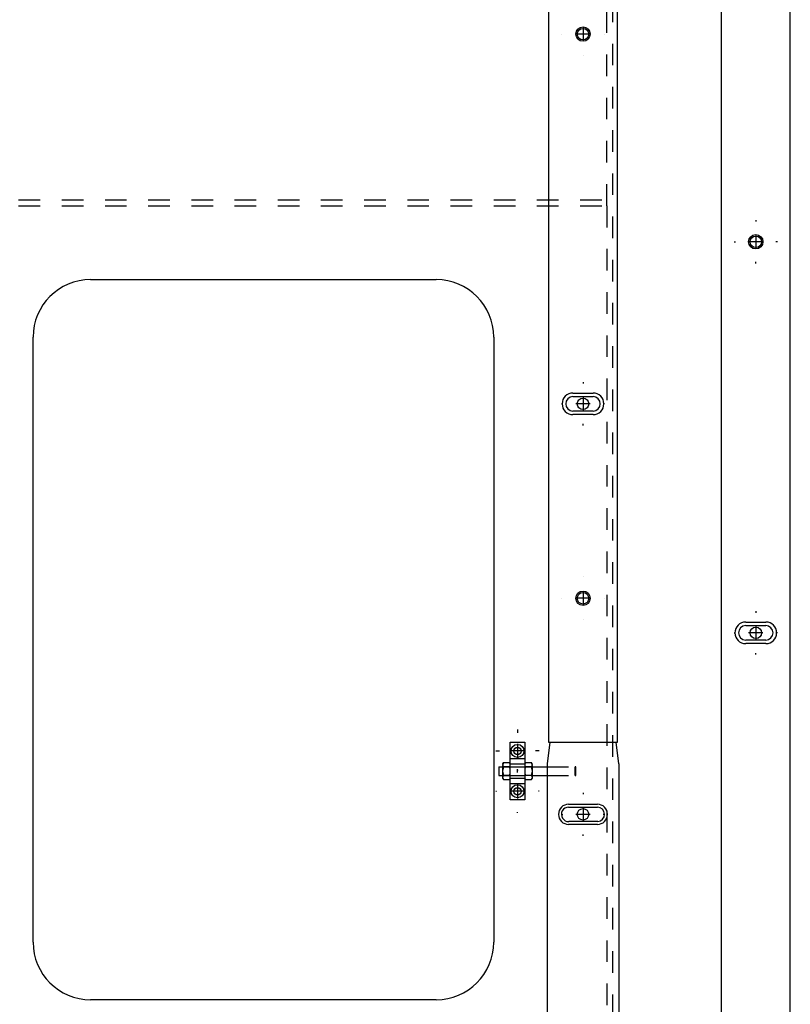
# Model space of a CAD drawing. Extents: x -1 to 1188, y 0 to 841.
# Drawn here: x 227 to 280, y 606 to 675 of the extents above; entities that cross this region are included whole.
import ezdxf

# ---------------------------------------------------------------- set-up
doc = ezdxf.new("R2010")
doc.units = 0
doc.linetypes.add('HIDDEN', pattern=[4.5, 1.5, -1.5, 1.5])

msp = doc.modelspace()

# ---------------------------------------------------------------- linework, layer by layer
at = {"layer": 'V3L204', "color": 7, "linetype": 'CONTINUOUS'}
for p, q in [((263.41856, 762.03814), (263.41856, 624.53814)), ((268.21856, 624.53814), (268.21856, 762.03814)), ((275.41856, 737.03814), (275.41856, 446.03814)), ((280.21856, 446.03814), (280.21856, 737.03814)), ((263.41856, 624.53814), (268.21856, 624.53814))]:
    msp.add_line(p, q, dxfattribs=at)
at = {"layer": 'V3L204', "color": 6, "linetype": 'CONTINUOUS'}
for p, q in [((231.61856, 656.66314), (255.61856, 656.66314)), ((227.61856, 610.66314), (227.61856, 652.66314)), ((259.61856, 652.66314), (259.61856, 610.66314)), ((265.11856, 648.78814), (266.51856, 648.78814)), ((266.51856, 647.28814), (265.11856, 647.28814)), ((277.11856, 632.63814), (278.51856, 632.63814)), ((278.51856, 631.63814), (277.11856, 631.63814)), ((255.61856, 606.66314), (231.61856, 606.66314))]:
    msp.add_line(p, q, dxfattribs=at)
at = {"layer": 'V3L204', "color": 1, "linetype": 'CONTINUOUS'}
for p, q in [((265.11856, 648.53814), (266.51856, 648.53814)), ((266.51856, 647.53814), (265.11856, 647.53814)), ((260.76856, 624.53814), (261.76856, 624.53814)), ((260.76856, 620.53814), (260.76856, 624.53814)), ((261.76856, 624.53814), (261.76856, 620.53814)), ((263.51856, 624.53814), (263.31856, 623.03814)), ((268.31856, 623.03814), (268.11856, 624.53814)), ((261.76856, 620.53814), (260.76856, 620.53814))]:
    msp.add_line(p, q, dxfattribs=at)
at = {"layer": 'V3L204', "color": 30, "linetype": 'CONTINUOUS'}
for p, q in [((277.11856, 632.88814), (278.51856, 632.88814)), ((278.51856, 631.38814), (277.11856, 631.38814)), ((263.31856, 623.03814), (263.31856, 601.03814)), ((268.31856, 623.03814), (268.31856, 601.06003)), ((264.81856, 620.03814), (266.81856, 620.03814)), ((266.83779, 619.03851), (264.83779, 619.03851))]:
    msp.add_line(p, q, dxfattribs=at)
at = {"layer": 'V3L204', "color": 40, "linetype": 'CONTINUOUS'}
for p, q in [((259.96856, 622.83814), (259.96856, 622.23814)), ((259.96856, 622.83814), (260.24859, 622.83814)), ((262.28858, 622.83814), (263.31856, 622.83814)), ((259.96856, 622.23814), (260.24859, 622.23814)), ((262.28858, 622.23814), (263.31856, 622.23814)), ((264.81856, 620.23814), (266.81856, 620.23814)), ((266.81856, 618.83814), (264.81856, 618.83814))]:
    msp.add_line(p, q, dxfattribs=at)
at = {"layer": 'V3L204', "color": 150, "linetype": 'CONTINUOUS'}
for p, q in [((260.24856, 623.04314), (260.29032, 623.11547)), ((260.24856, 623.00659), (260.24856, 623.04314)), ((260.24856, 623.00659), (260.24856, 622.93571)), ((260.24856, 622.60903), (260.24856, 622.93571)), ((260.72679, 623.11549), (260.29033, 623.11549)), ((260.29033, 622.82681), (260.72679, 622.82681)), ((260.76856, 623.04314), (260.72679, 623.11548)), ((261.76856, 623.04314), (261.81034, 623.1155)), ((262.24679, 623.11549), (261.81033, 623.11549)), ((261.81033, 622.82681), (262.24679, 622.82681)), ((262.28856, 623.04314), (262.24679, 623.11549)), ((262.28856, 623.04314), (262.28856, 623.00659)), ((262.28856, 622.93571), (262.28856, 623.00659)), ((262.28856, 622.93571), (262.28856, 622.60903)), ((260.24856, 622.46725), (260.24856, 622.60903)), ((260.24856, 622.14057), (260.24856, 622.46725)), ((260.24856, 622.06968), (260.24856, 622.14057)), ((260.24856, 622.03314), (260.24856, 622.06968)), ((260.24856, 622.03314), (260.29032, 621.96081)), ((260.29033, 622.24946), (260.72679, 622.24946)), ((260.7268, 621.9608), (260.76856, 622.03314)), ((261.76856, 622.03314), (261.81033, 621.96078)), ((261.81033, 622.24946), (262.24679, 622.24946)), ((262.24679, 621.96079), (262.28856, 622.03314)), ((262.28856, 622.60903), (262.28856, 622.46725)), ((262.28856, 622.46725), (262.28856, 622.14057)), ((262.28856, 622.14057), (262.28856, 622.06968)), ((262.28856, 622.06968), (262.28856, 622.03314)), ((260.29033, 621.96079), (260.72679, 621.96079)), ((261.81033, 621.96079), (262.24679, 621.96079))]:
    msp.add_line(p, q, dxfattribs=at)
for points in [[(260.2903, 623.11549), (260.2881, 623.11163, 0.0021978), (260.28596, 623.1078, 0.00224531), (260.28388, 623.10399, 0.00229865), (260.28185, 623.1002, 0.00235162), (260.27988, 623.09644, 0.00240665), (260.27797, 623.0927, 0.0024609), (260.27611, 623.08897, 0.00251745), (260.27432, 623.08527, 0.002573), (260.27257, 623.08158, 0.00263084), (260.27089, 623.07791, 0.00268829), (260.26926, 623.07425, 0.00274642), (260.26768, 623.07061, 0.00280296), (260.26616, 623.06699, 0.00286442), (260.26469, 623.06337, 0.00292888), (260.26328, 623.05977, 0.00298093), (260.26192, 623.05618, 0.00302061), (260.26062, 623.0526, 0.00310756), (260.25937, 623.04903, 0.00323464), (260.25817, 623.04546, 0.00319843), (260.25703, 623.04191, 0.00303154), (260.25595, 623.03839, 0.00341504), (260.25491, 623.03482, 0.00416784), (260.25391, 623.03117, 0.00319873), (260.253, 623.02775, 0.00105649), (260.25221, 623.02465, 0.00464201), (260.25131, 623.02068, 0.008226), (260.25009, 623.01457, 0.00407255), (260.24859, 623.00656, 0.00216217)], [(260.24859, 622.9357), (260.24919, 622.93217, 0.00376975), (260.24984, 622.92864, 0.003765), (260.25055, 622.92511, 0.00373298), (260.25131, 622.92158, 0.00366857), (260.25213, 622.91805, 0.00361264), (260.253, 622.91452, 0.00356081), (260.25393, 622.91099, 0.00350735), (260.25491, 622.90745, 0.0034493), (260.25594, 622.90391, 0.00339244), (260.25703, 622.90036, 0.00333468), (260.25817, 622.89681, 0.00327577), (260.25937, 622.89325, 0.0032148), (260.26062, 622.88968, 0.0031577), (260.26192, 622.8861, 0.00310346), (260.26328, 622.88251, 0.00303598), (260.26469, 622.8789, 0.00295871), (260.26616, 622.87529, 0.00292435), (260.26768, 622.87166, 0.00292209), (260.26926, 622.86801, 0.00277979), (260.27089, 622.86437, 0.00254478), (260.27256, 622.86073, 0.00274959), (260.27432, 622.85701, 0.00319731), (260.27618, 622.85318, 0.00236889), (260.27797, 622.84957, 0.00080639), (260.27961, 622.84631, 0.00325149), (260.28185, 622.84206, 0.00535332), (260.28547, 622.83546, 0.00251936), (260.2903, 622.82677, 0.00131325)], [(260.2903, 622.82677), (260.2881, 622.81906, 0.00134744), (260.28596, 622.8114, 0.00136715), (260.28388, 622.80379, 0.00138963), (260.28185, 622.79622, 0.00141185), (260.27988, 622.78869, 0.00143447), (260.27797, 622.78121, 0.00145664), (260.27611, 622.77377, 0.00147934), (260.27432, 622.76636, 0.00150149), (260.27257, 622.75898, 0.00152417), (260.27089, 622.75165, 0.00154669), (260.26926, 622.74434, 0.0015688), (260.26768, 622.73706, 0.00159015), (260.26616, 622.72981, 0.00161352), (260.26469, 622.72259, 0.00163871), (260.26328, 622.71539, 0.00165624), (260.26192, 622.70821, 0.00166729), (260.26062, 622.70106, 0.00170376), (260.25937, 622.69391, 0.00176199), (260.25817, 622.68678, 0.00173076), (260.25703, 622.67968, 0.00163085), (260.25595, 622.67264, 0.00182631), (260.25491, 622.6655, 0.00221427), (260.25391, 622.65821, 0.00168812), (260.253, 622.65136, 0.00055573), (260.25221, 622.64518, 0.00243453), (260.25131, 622.63724, 0.00427081), (260.25009, 622.62501, 0.00209748), (260.24859, 622.609, 0.00110983)], [(260.7686, 623.00656), (260.768, 623.01009, 0.0037568), (260.76734, 623.01362, 0.00375241), (260.76663, 623.01715, 0.00372088), (260.76586, 623.02068, 0.00365703), (260.76504, 623.02421, 0.00360165), (260.76416, 623.02775, 0.00355033), (260.76323, 623.03128, 0.00349739), (260.76225, 623.03482, 0.00343985), (260.76121, 623.03837, 0.00338351), (260.76012, 623.04191, 0.00332624), (260.75897, 623.04547, 0.00326782), (260.75778, 623.04903, 0.00320733), (260.75652, 623.0526, 0.0031507), (260.75522, 623.05618, 0.00309689), (260.75385, 623.05977, 0.00302986), (260.75244, 623.06337, 0.00295304), (260.75097, 623.06699, 0.00291905), (260.74945, 623.07061, 0.00291708), (260.74786, 623.07426, 0.00277531), (260.74623, 623.07791, 0.00254091), (260.74456, 623.08155, 0.00274566), (260.7428, 623.08527, 0.00319307), (260.74093, 623.08909, 0.00236601), (260.73915, 623.0927, 0.00080546), (260.7375, 623.09596, 0.00324787), (260.73526, 623.1002, 0.0053483), (260.73164, 623.1068, 0.00251736), (260.7268, 623.11549, 0.0013123)], [(260.7268, 622.82677), (260.729, 622.83063, 0.00218567), (260.73115, 622.83446, 0.00223298), (260.73323, 622.83828, 0.0022861), (260.73526, 622.84206, 0.00233886), (260.73723, 622.84583, 0.00239368), (260.73915, 622.84957, 0.00244773), (260.741, 622.8533, 0.00250409), (260.7428, 622.85701, 0.00255946), (260.74455, 622.86069, 0.00261713), (260.74623, 622.86437, 0.00267442), (260.74787, 622.86802, 0.0027324), (260.74945, 622.87166, 0.00278882), (260.75097, 622.87529, 0.00285016), (260.75244, 622.8789, 0.00291449), (260.75385, 622.88251, 0.00296651), (260.75522, 622.8861, 0.00300621), (260.75652, 622.88967, 0.003093), (260.75778, 622.89325, 0.00321976), (260.75898, 622.89682, 0.00318402), (260.76012, 622.90036, 0.00301815), (260.76121, 622.90388, 0.00340028), (260.76225, 622.90745, 0.0041503), (260.76325, 622.9111, 0.00318568), (260.76416, 622.91452, 0.00105225), (260.76496, 622.91762, 0.00462368), (260.76586, 622.92158, 0.00819552), (260.76709, 622.9277, 0.00405838), (260.7686, 622.9357, 0.00215488)], [(260.7686, 622.609), (260.768, 622.61606, 0.00192), (260.76734, 622.62313, 0.00192529), (260.76663, 622.63018, 0.00191756), (260.76586, 622.63724, 0.00189318), (260.76504, 622.6443, 0.00187376), (260.76416, 622.65136, 0.00185631), (260.76323, 622.65843, 0.00183861), (260.76225, 622.6655, 0.00181822), (260.76121, 622.67259, 0.00179895), (260.76012, 622.67968, 0.0017788), (260.75897, 622.68679, 0.00175847), (260.75778, 622.69391, 0.00173652), (260.75652, 622.70105, 0.00171702), (260.75522, 622.70821, 0.00169852), (260.75385, 622.71539, 0.00167305), (260.75244, 622.72259, 0.00164137), (260.75097, 622.72981, 0.00163374), (260.74945, 622.73706, 0.00164382), (260.74786, 622.74435, 0.00157523), (260.74623, 622.75165, 0.0014517), (260.74456, 622.75892, 0.00157943), (260.7428, 622.76636, 0.00185119), (260.74093, 622.77401, 0.00138303), (260.73915, 622.78121, 0.00047285), (260.7375, 622.78774, 0.00191423), (260.73526, 622.79622, 0.00319593), (260.73164, 622.80941, 0.00152265), (260.7268, 622.82677, 0.00079817)], [(261.81037, 623.11549), (261.80816, 623.11163, 0.00219924), (261.80602, 623.1078, 0.00224684), (261.80393, 623.10399, 0.00230028), (261.8019, 623.1002, 0.00235335), (261.79992, 623.09644, 0.00240848), (261.79801, 623.0927, 0.00246284), (261.79615, 623.08897, 0.0025195), (261.79435, 623.08527, 0.00257517), (261.7926, 623.08158, 0.00263314), (261.79091, 623.07791, 0.00269072), (261.78928, 623.07425, 0.00274898), (261.7877, 623.07061, 0.00280565), (261.78618, 623.06699, 0.00286726), (261.7847, 623.06337, 0.00293186), (261.78329, 623.05977, 0.00298406), (261.78193, 623.05618, 0.00302386), (261.78062, 623.0526, 0.003111), (261.77937, 623.04903, 0.00323831), (261.77817, 623.04546, 0.00320216), (261.77703, 623.04191, 0.00303516), (261.77594, 623.03839, 0.00341921), (261.7749, 623.03482, 0.00417305), (261.7739, 623.03117, 0.00320283), (261.77299, 623.02775, 0.00105786), (261.77219, 623.02465, 0.00464811), (261.7713, 623.02068, 0.00823723), (261.77007, 623.01457, 0.00407828), (261.76857, 623.00656, 0.00216525)], [(261.76857, 622.9357), (261.76917, 622.93217, 0.00377522), (261.76982, 622.92864, 0.00377037), (261.77053, 622.92511, 0.00373822), (261.7713, 622.92158, 0.00367364), (261.77212, 622.91805, 0.00361754), (261.77299, 622.91452, 0.00356554), (261.77392, 622.91099, 0.00351192), (261.7749, 622.90745, 0.0034537), (261.77594, 622.90391, 0.00339668), (261.77703, 622.90036, 0.00333875), (261.77817, 622.89681, 0.00327967), (261.77937, 622.89325, 0.00321855), (261.78062, 622.88968, 0.00316129), (261.78193, 622.8861, 0.0031069), (261.78329, 622.88251, 0.00303924), (261.7847, 622.8789, 0.00296181), (261.78617, 622.87529, 0.00292733), (261.7877, 622.87166, 0.00292498), (261.78928, 622.86801, 0.00278246), (261.79091, 622.86437, 0.00254715), (261.79259, 622.86073, 0.00275207), (261.79435, 622.85701, 0.0032001), (261.79622, 622.85318, 0.00237088), (261.79801, 622.84957, 0.00080705), (261.79965, 622.84631, 0.00325411), (261.8019, 622.84206, 0.00535735), (261.80552, 622.83546, 0.00252114), (261.81037, 622.82677, 0.00131415)], [(261.81037, 622.82677), (261.80816, 622.81906, 0.00134921), (261.80602, 622.8114, 0.00136896), (261.80393, 622.80379, 0.00139148), (261.8019, 622.79622, 0.00141374), (261.79992, 622.78869, 0.00143641), (261.79801, 622.78121, 0.00145862), (261.79615, 622.77377, 0.00148137), (261.79435, 622.76636, 0.00150356), (261.7926, 622.75898, 0.00152629), (261.79091, 622.75165, 0.00154885), (261.78928, 622.74434, 0.00157102), (261.7877, 622.73706, 0.0015924), (261.78618, 622.72981, 0.00161583), (261.78471, 622.72259, 0.00164106), (261.78329, 622.71539, 0.00165864), (261.78193, 622.70821, 0.00166972), (261.78062, 622.70106, 0.00170626), (261.77937, 622.69391, 0.00176458), (261.77817, 622.68678, 0.00173332), (261.77703, 622.67968, 0.00163328), (261.77594, 622.67264, 0.00182905), (261.7749, 622.6655, 0.00221761), (261.7739, 622.65821, 0.00169068), (261.77299, 622.65136, 0.00055657), (261.77219, 622.64518, 0.00243825), (261.7713, 622.63724, 0.00427738), (261.77007, 622.62501, 0.00210074), (261.76857, 622.609, 0.00111155)], [(262.28858, 623.00656), (262.28798, 623.01009, 0.00376484), (262.28732, 623.01362, 0.00376044), (262.28661, 623.01715, 0.00372884), (262.28584, 623.02068, 0.00366485), (262.28502, 623.02421, 0.00360933), (262.28415, 623.02775, 0.00355787), (262.28322, 623.03128, 0.0035048), (262.28224, 623.03482, 0.0034471), (262.2812, 623.03837, 0.00339061), (262.28011, 623.04191, 0.00333317), (262.27896, 623.04547, 0.00327459), (262.27776, 623.04903, 0.00321393), (262.27651, 623.0526, 0.00315712), (262.27521, 623.05618, 0.00310316), (262.27384, 623.05977, 0.00303594), (262.27243, 623.06337, 0.00295891), (262.27096, 623.06699, 0.00292479), (262.26944, 623.07061, 0.00292276), (262.26785, 623.07426, 0.00278065), (262.26622, 623.07791, 0.00254575), (262.26455, 623.08155, 0.00275083), (262.26279, 623.08527, 0.00319901), (262.26092, 623.08909, 0.00237034), (262.25913, 623.0927, 0.00080692), (262.25749, 623.09596, 0.00325374), (262.25524, 623.1002, 0.00535772), (262.25162, 623.1068, 0.0025217), (262.24678, 623.11549, 0.00131454)], [(262.24678, 622.82677), (262.24898, 622.83063, 0.00218933), (262.25113, 622.83446, 0.00223678), (262.25322, 622.83828, 0.00229005), (262.25524, 622.84206, 0.00234295), (262.25722, 622.84583, 0.00239792), (262.25913, 622.84957, 0.00245212), (262.26099, 622.8533, 0.00250864), (262.26279, 622.85701, 0.00256417), (262.26453, 622.86069, 0.002622), (262.26622, 622.86437, 0.00267946), (262.26786, 622.86802, 0.00273762), (262.26944, 622.87166, 0.0027942), (262.27096, 622.87529, 0.00285571), (262.27243, 622.8789, 0.00292023), (262.27384, 622.88251, 0.00297241), (262.27521, 622.8861, 0.00301225), (262.27651, 622.88967, 0.00309927), (262.27776, 622.89325, 0.00322634), (262.27896, 622.89682, 0.00319058), (262.28011, 622.90036, 0.00302441), (262.28119, 622.90388, 0.00340737), (262.28224, 622.90745, 0.00415902), (262.28324, 622.9111, 0.00319241), (262.28415, 622.91452, 0.00105448), (262.28494, 622.91762, 0.0046335), (262.28584, 622.92158, 0.00821303), (262.28707, 622.9277, 0.00406708), (262.28858, 622.9357, 0.0021595)], [(262.28858, 622.609), (262.28798, 622.61606, 0.00192391), (262.28732, 622.62313, 0.00192921), (262.28661, 622.63018, 0.00192146), (262.28584, 622.63724, 0.00189703), (262.28502, 622.6443, 0.00187757), (262.28415, 622.65136, 0.00186008), (262.28322, 622.65843, 0.00184234), (262.28224, 622.6655, 0.0018219), (262.2812, 622.67259, 0.00180259), (262.28011, 622.67968, 0.0017824), (262.27896, 622.68679, 0.00176202), (262.27776, 622.69391, 0.00174002), (262.27651, 622.70105, 0.00172047), (262.2752, 622.70821, 0.00170192), (262.27384, 622.71539, 0.00167639), (262.27243, 622.72259, 0.00164465), (262.27096, 622.72981, 0.00163699), (262.26944, 622.73706, 0.00164708), (262.26785, 622.74435, 0.00157834), (262.26622, 622.75165, 0.00145456), (262.26455, 622.75892, 0.00158253), (262.26279, 622.76636, 0.00185481), (262.26092, 622.77401, 0.00138573), (262.25913, 622.78121, 0.00047377), (262.25749, 622.78774, 0.00191794), (262.25524, 622.79622, 0.00320209), (262.25162, 622.80941, 0.00152556), (262.24678, 622.82677, 0.00079969)], [(260.24859, 622.46729), (260.24919, 622.46022, 0.00192506), (260.24984, 622.45316, 0.00193031), (260.25055, 622.4461, 0.0019225), (260.25131, 622.43904, 0.001898), (260.25213, 622.43198, 0.00187848), (260.253, 622.42492, 0.00186093), (260.25393, 622.41785, 0.00184313), (260.25491, 622.41077, 0.00182263), (260.25594, 622.40369, 0.00180326), (260.25703, 622.39659, 0.00178301), (260.25817, 622.38948, 0.00176258), (260.25937, 622.38235, 0.00174052), (260.26062, 622.37521, 0.00172092), (260.26192, 622.36805, 0.00170232), (260.26328, 622.36087, 0.00167674), (260.26469, 622.35367, 0.00164495), (260.26616, 622.34645, 0.00163725), (260.26768, 622.33919, 0.0016473), (260.26926, 622.33189, 0.00157851), (260.27089, 622.3246, 0.00145468), (260.27256, 622.31732, 0.00158263), (260.27432, 622.30988, 0.00185487), (260.27618, 622.30222, 0.00138573), (260.27797, 622.29502, 0.00047376), (260.27961, 622.28849, 0.0019179), (260.28185, 622.28, 0.00320188), (260.28547, 622.2668, 0.0015254), (260.2903, 622.24943, 0.00079959)], [(260.2903, 622.24943), (260.2881, 622.24558, 0.00219671), (260.28596, 622.24175, 0.00224427), (260.28388, 622.23794, 0.00229766), (260.28185, 622.23416, 0.00235069), (260.27988, 622.2304, 0.00240578), (260.27797, 622.22665, 0.0024601), (260.27611, 622.22293, 0.00251672), (260.27432, 622.21923, 0.00257235), (260.27257, 622.21555, 0.00263028), (260.27089, 622.21188, 0.00268783), (260.26926, 622.20822, 0.00274606), (260.26768, 622.20459, 0.00280271), (260.26616, 622.20096, 0.00286429), (260.26469, 622.19735, 0.00292887), (260.26328, 622.19375, 0.00298106), (260.26192, 622.19017, 0.00302087), (260.26062, 622.18659, 0.00310797), (260.25937, 622.18302, 0.00323522), (260.25817, 622.17945, 0.00319916), (260.25703, 622.17591, 0.00303237), (260.25595, 622.17239, 0.00341614), (260.25491, 622.16882, 0.00416941), (260.25391, 622.16518, 0.00320012), (260.253, 622.16176, 0.00105698), (260.25221, 622.15867, 0.0046443), (260.25131, 622.1547, 0.0082309), (260.25009, 622.14859, 0.00407534), (260.24859, 622.14059, 0.00216374)], [(260.24859, 622.06965), (260.24919, 622.06612, 0.00377243), (260.24984, 622.06259, 0.00376775), (260.25055, 622.05906, 0.00373578), (260.25131, 622.05554, 0.0036714), (260.25213, 622.05201, 0.00361549), (260.253, 622.04848, 0.00356367), (260.25393, 622.04495, 0.00351023), (260.25491, 622.04142, 0.00345218), (260.25594, 622.03788, 0.00339533), (260.25703, 622.03433, 0.00333756), (260.25817, 622.03078, 0.00327864), (260.25937, 622.02722, 0.00321766), (260.26062, 622.02365, 0.00316055), (260.26192, 622.02007, 0.00310629), (260.26328, 622.01649, 0.00303877), (260.26469, 622.01289, 0.00296146), (260.26616, 622.00928, 0.00292709), (260.26768, 622.00565, 0.00292485), (260.26926, 622.00201, 0.00278244), (260.27089, 621.99836, 0.00254722), (260.27256, 621.99473, 0.00275224), (260.27432, 621.99101, 0.00320041), (260.27618, 621.98718, 0.0023712), (260.27797, 621.98358, 0.00080718), (260.27961, 621.98032, 0.00325467), (260.28185, 621.97608, 0.0053586), (260.28547, 621.96948, 0.00252185), (260.2903, 621.9608, 0.00131456)], [(260.7268, 622.24943), (260.729, 622.25714, 0.00134192), (260.73115, 622.26481, 0.00136158), (260.73323, 622.27243, 0.00138398), (260.73526, 622.28, 0.00140613), (260.73723, 622.28753, 0.00142869), (260.73915, 622.29502, 0.00145079), (260.741, 622.30247, 0.00147342), (260.7428, 622.30988, 0.00149551), (260.74455, 622.31725, 0.00151813), (260.74623, 622.3246, 0.00154059), (260.74787, 622.33191, 0.00156266), (260.74945, 622.33919, 0.00158395), (260.75097, 622.34644, 0.00160727), (260.75244, 622.35367, 0.0016324), (260.75385, 622.36087, 0.00164991), (260.75522, 622.36805, 0.00166096), (260.75652, 622.37521, 0.00169734), (260.75778, 622.38235, 0.00175539), (260.75898, 622.38949, 0.00172433), (260.76012, 622.39659, 0.00162484), (260.76121, 622.40363, 0.00181964), (260.76225, 622.41077, 0.00220626), (260.76325, 622.41807, 0.00168208), (260.76416, 622.42492, 0.00055375), (260.76496, 622.4311, 0.00242592), (260.76586, 622.43904, 0.00425601), (260.76709, 622.45127, 0.00209036), (260.7686, 622.46729, 0.00110609)], [(260.7686, 622.14059), (260.768, 622.14412, 0.00375974), (260.76734, 622.14765, 0.00375516), (260.76663, 622.15117, 0.0037234), (260.76586, 622.1547, 0.00365933), (260.76504, 622.15823, 0.00360372), (260.76416, 622.16176, 0.00355219), (260.76323, 622.16529, 0.00349904), (260.76225, 622.16882, 0.0034413), (260.76121, 622.17236, 0.00338477), (260.76012, 622.17591, 0.00332731), (260.75897, 622.17946, 0.00326871), (260.75778, 622.18302, 0.00320805), (260.75652, 622.18659, 0.00315125), (260.75522, 622.19017, 0.00309729), (260.75385, 622.19375, 0.00303011), (260.75244, 622.19735, 0.00295315), (260.75097, 622.20096, 0.00291903), (260.74945, 622.20459, 0.00291693), (260.74786, 622.20823, 0.00277505), (260.74623, 622.21188, 0.00254057), (260.74456, 622.21551, 0.00274519), (260.7428, 622.21923, 0.00319238), (260.74093, 622.22305, 0.00236539), (260.73915, 622.22665, 0.00080523), (260.7375, 622.22992, 0.00324688), (260.73526, 622.23416, 0.00534629), (260.73164, 622.24075, 0.00251627), (260.7268, 622.24943, 0.0013117)], [(260.7268, 621.9608), (260.729, 621.96466, 0.00218784), (260.73115, 621.96849, 0.0022352), (260.73323, 621.9723, 0.00228837), (260.73526, 621.97608, 0.00234117), (260.73723, 621.97984, 0.00239604), (260.73915, 621.98358, 0.00245014), (260.741, 621.98731, 0.00250654), (260.7428, 621.99101, 0.00256195), (260.74455, 621.99469, 0.00261967), (260.74623, 621.99836, 0.002677), (260.74787, 622.00202, 0.00273503), (260.74945, 622.00565, 0.00279148), (260.75097, 622.00928, 0.00285286), (260.75244, 622.01289, 0.00291723), (260.75385, 622.01649, 0.00296927), (260.75522, 622.02007, 0.00300899), (260.75652, 622.02365, 0.00309583), (260.75778, 622.02722, 0.00322267), (260.75898, 622.03079, 0.00318685), (260.76012, 622.03433, 0.0030208), (260.76121, 622.03785, 0.00340323), (260.76225, 622.04142, 0.00415384), (260.76325, 622.04506, 0.00318834), (260.76416, 622.04848, 0.00105312), (260.76496, 622.05157, 0.00462746), (260.76586, 622.05554, 0.00820194), (260.76709, 622.06165, 0.00406143), (260.7686, 622.06965, 0.00215647)], [(261.76857, 622.46729), (261.76917, 622.46022, 0.00192807), (261.76982, 622.45316, 0.00193331), (261.77053, 622.4461, 0.00192548), (261.7713, 622.43904, 0.00190093), (261.77212, 622.43198, 0.00188137), (261.77299, 622.42492, 0.00186378), (261.77392, 622.41785, 0.00184593), (261.7749, 622.41077, 0.00182539), (261.77594, 622.40369, 0.00180598), (261.77703, 622.39659, 0.00178568), (261.77817, 622.38948, 0.0017652), (261.77937, 622.38235, 0.0017431), (261.78062, 622.37521, 0.00172345), (261.78193, 622.36805, 0.00170482), (261.78329, 622.36087, 0.00167918), (261.78471, 622.35367, 0.00164733), (261.78617, 622.34645, 0.0016396), (261.7877, 622.33919, 0.00164965), (261.78928, 622.33189, 0.00158075), (261.79091, 622.3246, 0.00145673), (261.79259, 622.31732, 0.00158484), (261.79435, 622.30988, 0.00185745), (261.79622, 622.30222, 0.00138764), (261.79801, 622.29502, 0.00047441), (261.79965, 622.28849, 0.00192052), (261.8019, 622.28, 0.00320619), (261.80552, 622.2668, 0.00152743), (261.81037, 622.24943, 0.00080065)], [(261.81037, 622.24943), (261.80816, 622.24558, 0.00219815), (261.80602, 622.24175, 0.00224579), (261.80393, 622.23794, 0.00229929), (261.8019, 622.23416, 0.00235241), (261.79992, 622.2304, 0.00240761), (261.79801, 622.22665, 0.00246203), (261.79615, 622.22293, 0.00251877), (261.79435, 622.21923, 0.00257452), (261.7926, 622.21555, 0.00263258), (261.79091, 622.21188, 0.00269025), (261.78928, 622.20822, 0.00274861), (261.7877, 622.20459, 0.00280539), (261.78618, 622.20096, 0.00286712), (261.78471, 622.19735, 0.00293185), (261.78329, 622.19375, 0.00298418), (261.78193, 622.19017, 0.00302412), (261.78062, 622.18659, 0.00311141), (261.77937, 622.18302, 0.00323889), (261.77817, 622.17945, 0.00320289), (261.77703, 622.17591, 0.00303599), (261.77594, 622.17239, 0.0034203), (261.7749, 622.16882, 0.00417462), (261.7739, 622.16518, 0.00320423), (261.77299, 622.16176, 0.00105836), (261.77219, 622.15867, 0.0046504), (261.7713, 622.1547, 0.00824213), (261.77007, 622.14859, 0.00408107), (261.76857, 622.14059, 0.00216682)], [(261.76857, 622.06965), (261.76917, 622.06612, 0.0037779), (261.76982, 622.06259, 0.00377313), (261.77053, 622.05906, 0.00374103), (261.7713, 622.05554, 0.00367646), (261.77212, 622.05201, 0.00362039), (261.77299, 622.04848, 0.00356841), (261.77392, 622.04495, 0.0035148), (261.7749, 622.04142, 0.00345659), (261.77594, 622.03788, 0.00339957), (261.77703, 622.03433, 0.00334164), (261.77817, 622.03078, 0.00328255), (261.77937, 622.02722, 0.00322141), (261.78062, 622.02365, 0.00316413), (261.78193, 622.02007, 0.00310973), (261.78329, 622.01649, 0.00304204), (261.78471, 622.01289, 0.00296456), (261.78617, 622.00928, 0.00293007), (261.7877, 622.00565, 0.00292774), (261.78928, 622.00201, 0.00278511), (261.79091, 621.99836, 0.00254959), (261.79259, 621.99473, 0.00275473), (261.79435, 621.99101, 0.0032032), (261.79622, 621.98718, 0.00237319), (261.79801, 621.98358, 0.00080784), (261.79965, 621.98032, 0.00325729), (261.8019, 621.97608, 0.00536263), (261.80552, 621.96948, 0.00252363), (261.81037, 621.9608, 0.00131546)], [(262.24678, 622.24943), (262.24898, 622.25714, 0.00134447), (262.25113, 622.26481, 0.00136417), (262.25322, 622.27243, 0.00138663), (262.25524, 622.28, 0.00140883), (262.25722, 622.28753, 0.00143145), (262.25913, 622.29502, 0.0014536), (262.26099, 622.30247, 0.00147629), (262.26279, 622.30988, 0.00149843), (262.26453, 622.31725, 0.00152111), (262.26622, 622.3246, 0.00154362), (262.26786, 622.33191, 0.00156574), (262.26944, 622.33919, 0.00158708), (262.27096, 622.34644, 0.00161046), (262.27243, 622.35367, 0.00163565), (262.27384, 622.36087, 0.0016532), (262.2752, 622.36805, 0.00166428), (262.27651, 622.37521, 0.00170074), (262.27776, 622.38235, 0.00175892), (262.27896, 622.38949, 0.00172781), (262.28011, 622.39659, 0.00162812), (262.28119, 622.40363, 0.00182332), (262.28224, 622.41077, 0.00221073), (262.28324, 622.41807, 0.0016855), (262.28415, 622.42492, 0.00055488), (262.28494, 622.4311, 0.00243085), (262.28584, 622.43904, 0.00426467), (262.28707, 622.45127, 0.00209461), (262.28858, 622.46729, 0.00110834)], [(262.28858, 622.14059), (262.28798, 622.14412, 0.00376779), (262.28732, 622.14765, 0.0037632), (262.28661, 622.15117, 0.00373137), (262.28584, 622.1547, 0.00366715), (262.28502, 622.15823, 0.00361141), (262.28415, 622.16176, 0.00355974), (262.28322, 622.16529, 0.00350645), (262.28224, 622.16882, 0.00344856), (262.2812, 622.17236, 0.00339187), (262.28011, 622.17591, 0.00333425), (262.27896, 622.17946, 0.00327548), (262.27776, 622.18302, 0.00321465), (262.27651, 622.18659, 0.00315768), (262.2752, 622.19017, 0.00310356), (262.27384, 622.19375, 0.00303619), (262.27243, 622.19735, 0.00295902), (262.27096, 622.20096, 0.00292477), (262.26944, 622.20459, 0.00292261), (262.26785, 622.20823, 0.00278039), (262.26622, 622.21188, 0.00254541), (262.26455, 622.21551, 0.00275036), (262.26279, 622.21923, 0.00319832), (262.26092, 622.22305, 0.00236973), (262.25913, 622.22665, 0.00080669), (262.25749, 622.22992, 0.00325275), (262.25524, 622.23416, 0.00535571), (262.25162, 622.24075, 0.0025206), (262.24678, 622.24943, 0.00131393)], [(262.24678, 621.9608), (262.24898, 621.96466, 0.00219151), (262.25113, 621.96849, 0.002239), (262.25322, 621.9723, 0.00229231), (262.25524, 621.97608, 0.00234526), (262.25722, 621.97984, 0.00240028), (262.25913, 621.98358, 0.00245453), (262.26099, 621.98731, 0.00251109), (262.26279, 621.99101, 0.00256667), (262.26453, 621.99469, 0.00262455), (262.26622, 621.99836, 0.00268205), (262.26786, 622.00202, 0.00274024), (262.26944, 622.00565, 0.00279686), (262.27096, 622.00928, 0.00285842), (262.27243, 622.01289, 0.00292297), (262.27384, 622.01649, 0.00297517), (262.2752, 622.02007, 0.00301503), (262.27651, 622.02365, 0.00310209), (262.27776, 622.02722, 0.00322925), (262.27896, 622.03079, 0.00319341), (262.28011, 622.03433, 0.00302706), (262.28119, 622.03785, 0.00341032), (262.28224, 622.04142, 0.00416256), (262.28324, 622.04506, 0.00319507), (262.28415, 622.04848, 0.00105535), (262.28494, 622.05157, 0.00463728), (262.28584, 622.05554, 0.00821946), (262.28707, 622.06165, 0.00407013), (262.28858, 622.06965, 0.00216109)]]:
    msp.add_lwpolyline(points, format="xyb", dxfattribs=at)
at = {"layer": 'V3L204', "color": 6, "linetype": 'CONTINUOUS'}
for centre, radius in [((265.81856, 673.70474), 0.5), ((277.81856, 659.28814), 0.5), ((265.81856, 634.53814), 0.5), ((277.81856, 632.13814), 0.4), ((261.26856, 623.93814), 0.45), ((261.26856, 623.93814), 0.26), ((261.26856, 621.13814), 0.45), ((261.26856, 621.13814), 0.26)]:
    msp.add_circle(centre, radius, dxfattribs=at)
at = {"layer": 'V3L204', "color": 1, "linetype": 'CONTINUOUS'}
for centre, radius in [((265.81856, 673.70474), 0.4), ((277.81856, 659.28814), 0.4), ((265.81856, 648.03814), 0.4), ((265.81856, 634.53814), 0.4), ((261.26856, 623.93814), 0.25), ((261.26856, 621.13814), 0.25), ((265.81856, 619.53814), 0.4)]:
    msp.add_circle(centre, radius, dxfattribs=at)
at = {"layer": 'V3L204', "color": 6, "linetype": 'CONTINUOUS'}
for centre, radius, start, end in [((231.61856, 652.66314), 4, 90, 180), ((255.61856, 652.66314), 4, 0, 90), ((265.11856, 648.03814), 0.75, 90, 270), ((266.51856, 648.03814), 0.75, 270, 450), ((277.11856, 632.13814), 0.5, 90, 270), ((278.51856, 632.13814), 0.5, 270, 450), ((231.61856, 610.66314), 4, 180, 270), ((255.61856, 610.66314), 4, 270, 360)]:
    msp.add_arc(centre, radius, start, end, dxfattribs=at)
at = {"layer": 'V3L204', "color": 1, "linetype": 'CONTINUOUS'}
for centre, start, end in [((265.11856, 648.03814), 90, 270), ((266.51856, 648.03814), 270, 450)]:
    msp.add_arc(centre, 0.5, start, end, dxfattribs=at)
at = {"layer": 'V3L204', "color": 30, "linetype": 'CONTINUOUS'}
for centre, radius, start, end in [((277.11856, 632.13814), 0.75, 90, 270), ((278.51856, 632.13814), 0.75, 270, 450), ((264.81856, 619.53814), 0.5, 90, 272.20412), ((266.81856, 619.53814), 0.5, 272.20412, 450)]:
    msp.add_arc(centre, radius, start, end, dxfattribs=at)
at = {"layer": 'V3L204', "color": 40, "linetype": 'CONTINUOUS'}
for centre, start, end in [((264.81856, 619.53814), 90, 270), ((266.81856, 619.53814), 270, 450)]:
    msp.add_arc(centre, 0.7, start, end, dxfattribs=at)
at = {"layer": 'V3L205', "color": 1, "linetype": 'HIDDEN'}
for p, q in [((267.86856, 742.03814), (267.86856, 441.03814)), ((267.46856, 661.78814), (267.46856, 681.78814)), ((211.61856, 661.78814), (267.46856, 661.78814)), ((267.46856, 661.78814), (267.46856, 601.53814)), ((261.76857, 623.38814), (260.76856, 623.38814)), ((260.76856, 623.03814), (261.76856, 623.03814)), ((265.31856, 622.83814), (265.26852, 622.83814)), ((265.31856, 622.23814), (265.31856, 622.83814)), ((261.76856, 622.03814), (260.76856, 622.03814)), ((265.26852, 622.23814), (265.31856, 622.23814)), ((260.76856, 621.68814), (261.76857, 621.68814))]:
    msp.add_line(p, q, dxfattribs=at)
at = {"layer": 'V3L205', "color": 40, "linetype": 'HIDDEN'}
for p, q in [((211.61856, 662.18814), (267.46856, 662.18814)), ((260.7686, 622.83814), (261.76857, 622.83814)), ((263.31856, 622.83814), (265.26856, 622.83814)), ((265.26856, 622.23814), (265.26856, 622.83814)), ((260.24859, 622.23814), (262.28858, 622.23814)), ((263.31856, 622.23814), (265.26856, 622.23814))]:
    msp.add_line(p, q, dxfattribs=at)
at = {"layer": 'V3L205', "color": 150, "linetype": 'HIDDEN'}
for p, q in [((260.76856, 622.83814), (260.24856, 622.83814)), ((262.28856, 622.83814), (261.76856, 622.83814))]:
    msp.add_line(p, q, dxfattribs=at)
at = {"layer": 'V3L218', "color": 3, "linetype": 'CONTINUOUS'}
for p, q in [((265.81856, 674.20474), (265.81856, 673.20474)), ((264.31856, 673.70474), (264.31856, 673.70474)), ((266.31856, 673.70474), (265.31856, 673.70474)), ((267.31856, 673.70474), (267.31856, 673.70474)), ((265.81856, 672.20474), (265.81856, 672.20474)), ((277.81856, 660.78814), (277.81856, 660.68814)), ((277.81856, 659.78814), (277.81856, 658.78814)), ((276.31856, 659.28814), (276.41856, 659.28814)), ((278.31856, 659.28814), (277.31856, 659.28814)), ((279.31856, 659.28814), (279.21856, 659.28814)), ((277.81856, 657.78814), (277.81856, 657.88814)), ((265.81856, 649.53814), (265.81856, 649.43814)), ((264.31856, 648.03814), (264.41856, 648.03814)), ((266.31856, 648.03814), (265.31856, 648.03814)), ((265.81856, 648.53814), (265.81856, 647.53814)), ((267.31856, 648.03814), (267.21856, 648.03814)), ((265.81856, 646.53814), (265.81856, 646.63814)), ((265.81856, 636.03814), (265.81856, 636.03814)), ((265.81856, 635.03814), (265.81856, 634.03814)), ((264.31856, 634.53814), (264.31856, 634.53814)), ((266.31856, 634.53814), (265.31856, 634.53814)), ((267.31856, 634.53814), (267.31856, 634.53814)), ((265.81856, 633.03814), (265.81856, 633.03814)), ((277.81856, 633.63814), (277.81856, 633.53814)), ((277.81856, 632.63814), (277.81856, 631.63814)), ((276.31856, 632.13814), (276.41856, 632.13814)), ((278.31856, 632.13814), (277.31856, 632.13814)), ((279.31856, 632.13814), (279.21856, 632.13814)), ((277.81856, 630.63814), (277.81856, 630.73814)), ((261.26856, 625.43814), (261.26856, 625.19814)), ((261.26856, 624.43814), (261.26856, 623.43814)), ((259.76856, 623.93814), (260.00856, 623.93814)), ((261.76856, 623.93814), (260.76856, 623.93814)), ((262.76856, 623.93814), (262.52856, 623.93814)), ((261.26856, 622.43814), (261.26856, 622.67814)), ((261.26856, 622.63814), (261.26856, 622.58814)), ((261.26856, 621.63814), (261.26856, 620.63814)), ((259.76856, 621.13814), (259.81856, 621.13814)), ((261.76856, 621.13814), (260.76856, 621.13814)), ((262.76856, 621.13814), (262.71856, 621.13814)), ((265.81856, 621.03814), (265.81856, 620.93814)), ((265.81856, 620.03814), (265.81856, 619.03814)), ((261.26856, 619.63814), (261.26856, 619.68814)), ((264.31856, 619.53814), (264.41856, 619.53814)), ((266.31856, 619.53814), (265.31856, 619.53814)), ((267.31856, 619.53814), (267.21856, 619.53814)), ((265.81856, 618.03814), (265.81856, 618.13814))]:
    msp.add_line(p, q, dxfattribs=at)

doc.saveas('drawing.dxf')
